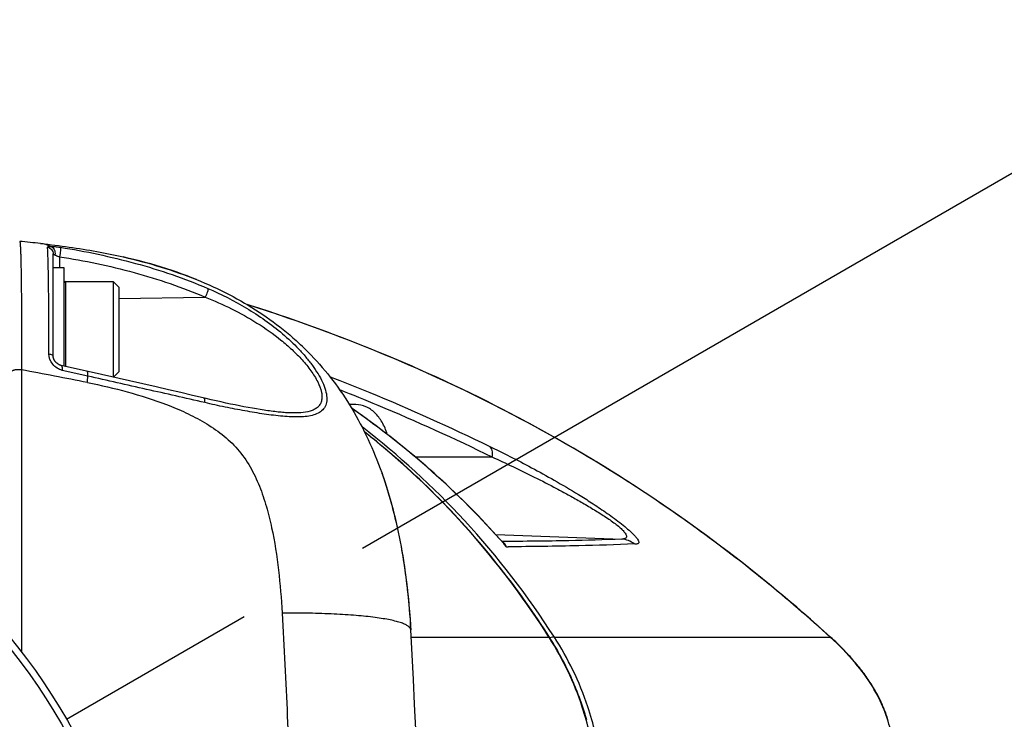
# Model space of a CAD drawing. Units: millimetres. Extents: x 0 to 841, y 0 to 594.
# Drawn here: x 136 to 143, y 432 to 438 of the extents above; entities that cross this region are included whole.
import ezdxf

# ---------------------------------------------------------------- set-up
doc = ezdxf.new("R2010")
doc.units = ezdxf.units.MM
doc.header["$LTSCALE"] = 46.255
doc.layers.get('0').update_dxf_attribs({"linetype": 'CONTINUOUS'})
for name, color, linetype in [('6_ALL_SURFACE', 7, 'CONTINUOUS'), ('DTM_AXIS', 7, 'CONTINUOUS'), ('LAYER_A', 7, 'CONTINUOUS')]:
    doc.layers.add(name, color=color, linetype=linetype)
doc.styles.get("Standard").update_dxf_attribs({"font": 'txt', "width": 0.8})
doc.dimstyles.new('DIMSTYLE_2', dxfattribs={"dimtxt": 3, "dimasz": 1.5, "dimexe": 1, "dimexo": 1, "dimgap": 3, "dimtad": 1, "dimdec": 4, "dimdsep": 46, "dimtxsty": 'STANDARD', "dimblk": 'OPEN', "dimblk1": 'OPEN', "dimblk2": 'OPEN', "dimcen": 0.09, "dimadec": 4, "dimazin": 2, "dimtp": 0.5, "dimtm": 0.5, "dimtfac": 1, "dimtdec": -1, "dimtofl": 0, "dimtmove": 0, "dimatfit": 3, "dimldrblk": 'OPEN', "dimfxl": 1, "dimtolj": 1, "dimarcsym": 0})

# ---------------------------------------------------------------- blocks, each defined once
blk = doc.blocks.new('*D13')
at = {"color": 2, "linetype": 'CONTINUOUS'}
for p, q in [((132.6259, 445.2743), (132.6259, 446.5614)), ((138.6881, 433.6959), (146.7989, 438.3786))]:
    blk.add_line(p, q, dxfattribs=at)
for points in [[(134.1412, 445.8378), (132.6259, 445.5614), (134.107, 445.1387)], [(144.8261, 438.95), (145.9328, 437.8786), (145.4146, 439.3291)]]:
    blk.add_lwpolyline(points, dxfattribs=at)
for start, end in [(60, 90), (30, 60)]:
    blk.add_arc((132.6259, 430.1959), 15.3656, start, end, dxfattribs=at)
at = {"color": 2, "linetype": 'CONTINUOUS', "insert": (149.5548, 443.2304), "char_height": 3, "width": 18.8, "attachment_point": 2, "rotation": 307.59466, "line_spacing_factor": 0.9}
blk.add_mtext('J4:+200\\fgdt;{\\fgdt;~}', dxfattribs=at)
blk = doc.blocks.new('_OPEN')
at = {"color": 0, "linetype": 'BYBLOCK'}
for p, q in [((0, 0), (-1, 0.2333)), ((-1, -0.2333), (0, 0)), ((-1, 0), (0, 0))]:
    blk.add_line(p, q, dxfattribs=at)
blk = doc.blocks.new('*D14')
at = {"color": 2, "linetype": 'CONTINUOUS'}
for p, q in [((132.6259, 445.2743), (132.6259, 446.5614)), ((126.5637, 433.6959), (118.4529, 438.3786))]:
    blk.add_line(p, q, dxfattribs=at)
for points in [[(131.1447, 445.1387), (132.6259, 445.5614), (131.1106, 445.8378)], [(119.8372, 439.3291), (119.3189, 437.8786), (120.4256, 438.95)]]:
    blk.add_lwpolyline(points, dxfattribs=at)
for start, end in [(150, 90), (90, 108.64422), (131.35578, 150)]:
    blk.add_arc((132.6259, 430.1959), 15.3656, start, end, dxfattribs=at)
at = {"color": 2, "linetype": 'CONTINUOUS', "insert": (135.6727, 451.3431), "char_height": 3, "width": 18.8, "attachment_point": 2, "rotation": 351.80145, "line_spacing_factor": 0.9}
blk.add_mtext('J4:-200\\fgdt;{\\fgdt;~}', dxfattribs=at)
blk = doc.blocks.new('*D16')
at = {"color": 2, "linetype": 'CONTINUOUS'}
for p, q in [((132.6259, 449.688), (132.6259, 463.3723)), ((132.6259, 445.2743), (132.6259, 449.688)), ((138.6881, 433.6959), (161.3575, 446.7841))]:
    blk.add_line(p, q, dxfattribs=at)
for points in [[(134.1336, 462.6873), (132.6259, 462.3723), (134.1173, 461.9875)], [(159.4125, 447.3833), (160.4915, 446.2841), (160.0104, 447.7473)]]:
    blk.add_lwpolyline(points, dxfattribs=at)
for start, end in [(60, 90), (30, 60)]:
    blk.add_arc((132.6259, 430.1959), 32.1765, start, end, dxfattribs=at)
at = {"color": 2, "linetype": 'CONTINUOUS', "insert": (158.5018, 458.2651), "char_height": 3, "width": 18.8, "attachment_point": 2, "rotation": 317.32826, "line_spacing_factor": 0.9}
blk.add_mtext('J6:+360\\fgdt;{\\fgdt;~}', dxfattribs=at)

msp = doc.modelspace()

# ---------------------------------------------------------------- linework, layer by layer
at = {"color": 7, "linetype": 'CONTINUOUS'}
for p, q in [((136.42588, 435.09969), (136.42588, 435.84782)), ((136.47253, 435.82744), (136.47253, 435.74586)), ((136.50588, 435.74586), (136.42588, 435.74586)), ((136.50588, 435.02737), (136.50588, 435.74586)), ((136.51588, 435.64586), (136.51588, 435.02513)), ((136.51588, 435.64586), (136.86588, 435.64586)), ((136.86588, 435.64586), (136.86588, 434.94655)), ((136.90588, 435.60586), (136.86588, 435.64586)), ((136.90588, 435.60586), (136.90588, 434.98586)), ((136.90588, 435.52271), (137.53843, 435.53161)), ((136.4259, 435.09867), (136.42588, 435.09969)), ((136.42594, 435.0976), (136.4259, 435.09867)), ((136.42602, 435.0965), (136.42594, 435.0976)), ((136.42613, 435.09537), (136.42602, 435.0965)), ((136.42627, 435.0942), (136.42613, 435.09537)), ((136.42645, 435.093), (136.42627, 435.0942)), ((136.42666, 435.09177), (136.42645, 435.093)), ((136.42691, 435.0905), (136.42666, 435.09177)), ((136.4272, 435.08921), (136.42691, 435.0905)), ((136.42753, 435.08789), (136.4272, 435.08921)), ((136.42789, 435.08654), (136.42753, 435.08789)), ((136.4283, 435.08517), (136.42789, 435.08654)), ((136.42876, 435.08377), (136.4283, 435.08517)), ((136.42925, 435.08235), (136.42876, 435.08377)), ((136.42979, 435.08091), (136.42925, 435.08235)), ((136.43038, 435.07945), (136.42979, 435.08091)), ((136.43101, 435.07798), (136.43038, 435.07945)), ((136.43169, 435.07648), (136.43101, 435.07798)), ((136.43242, 435.07497), (136.43169, 435.07648)), ((136.4332, 435.07345), (136.43242, 435.07497)), ((136.43403, 435.07192), (136.4332, 435.07345)), ((136.43491, 435.07038), (136.43403, 435.07192)), ((136.43584, 435.06883), (136.43491, 435.07038)), ((136.43682, 435.06728), (136.43584, 435.06883)), ((136.43785, 435.06572), (136.43682, 435.06728)), ((136.19413, 435.0006), (136.19445, 432.93714)), ((136.43893, 435.06417), (136.43785, 435.06572)), ((136.44007, 435.06262), (136.43893, 435.06417)), ((136.44125, 435.06107), (136.44007, 435.06262)), ((136.44248, 435.05953), (136.44125, 435.06107)), ((136.44377, 435.05801), (136.44248, 435.05953)), ((136.4451, 435.05649), (136.44377, 435.05801)), ((136.44648, 435.055), (136.4451, 435.05649)), ((136.4479, 435.05353), (136.44648, 435.055)), ((136.44937, 435.05208), (136.4479, 435.05353)), ((136.45088, 435.05066), (136.44937, 435.05208)), ((136.45242, 435.04928), (136.45088, 435.05066)), ((136.45399, 435.04793), (136.45242, 435.04928)), ((136.4556, 435.04663), (136.45399, 435.04793)), ((136.45723, 435.04536), (136.4556, 435.04663)), ((136.45888, 435.04414), (136.45723, 435.04536)), ((136.46056, 435.04297), (136.45888, 435.04414)), ((136.46225, 435.04185), (136.46056, 435.04297)), ((136.46395, 435.04078), (136.46225, 435.04185)), ((136.46567, 435.03976), (136.46395, 435.04078)), ((136.4674, 435.03879), (136.46567, 435.03976)), ((136.46913, 435.03788), (136.4674, 435.03879)), ((136.47086, 435.03702), (136.46913, 435.03788)), ((136.4726, 435.03621), (136.47086, 435.03702)), ((136.47433, 435.03547), (136.4726, 435.03621)), ((136.47605, 435.03477), (136.47433, 435.03547)), ((136.47776, 435.03414), (136.47605, 435.03477)), ((136.47947, 435.03356), (136.47776, 435.03414)), ((136.48115, 435.03304), (136.47947, 435.03356)), ((136.48281, 435.03258), (136.48115, 435.03304)), ((136.48445, 435.03217), (136.48281, 435.03258)), ((136.48507, 435.03202), (136.48445, 435.03217)), ((136.77836, 434.96626), (136.48507, 435.03202)), ((136.67965, 434.95408), (136.49257, 434.99631)), ((136.98437, 434.9198), (136.77836, 434.96626)), ((136.90588, 434.98586), (136.86644, 434.94643)), ((137.08283, 434.89747), (136.98437, 434.9198)), ((137.17824, 434.87573), (137.08283, 434.89747)), ((137.27057, 434.85453), (137.17824, 434.87573)), ((137.35979, 434.83385), (137.27057, 434.85453)), ((137.44586, 434.81363), (137.35979, 434.83385)), ((137.54475, 434.78996), (137.44586, 434.81363)), ((137.5818, 434.78126), (137.54475, 434.78996)), ((137.61818, 434.77297), (137.5818, 434.78126)), ((137.65388, 434.76505), (137.61818, 434.77297)), ((137.68888, 434.75751), (137.65388, 434.76505)), ((137.72315, 434.75033), (137.68888, 434.75751)), ((137.75668, 434.74349), (137.72315, 434.75033)), ((137.78945, 434.73699), (137.75668, 434.74349)), ((137.82144, 434.73084), (137.78945, 434.73699)), ((137.85263, 434.72502), (137.82144, 434.73084)), ((137.88299, 434.71956), (137.85263, 434.72502)), ((137.91251, 434.71444), (137.88299, 434.71956)), ((137.94117, 434.70969), (137.91251, 434.71444)), ((137.96895, 434.70532), (137.94117, 434.70969)), ((138.61202, 434.71738), (138.6092, 434.71933)), ((138.60988, 434.71822), (138.61171, 434.71695)), ((138.64754, 434.69254), (138.61202, 434.71738)), ((137.98251, 434.70328), (137.96895, 434.70532)), ((137.99584, 434.70133), (137.98251, 434.70328)), ((138.00893, 434.69949), (137.99584, 434.70133)), ((138.02179, 434.69775), (138.00893, 434.69949)), ((138.03442, 434.69611), (138.02179, 434.69775)), ((138.04678, 434.69459), (138.03442, 434.69611)), ((138.05889, 434.69317), (138.04678, 434.69459)), ((138.07074, 434.69186), (138.05889, 434.69317)), ((138.0823, 434.69066), (138.07074, 434.69186)), ((138.09359, 434.68957), (138.0823, 434.69066)), ((138.10459, 434.6886), (138.09359, 434.68957)), ((138.11529, 434.68775), (138.10459, 434.6886)), ((138.12569, 434.687), (138.11529, 434.68775)), ((138.13579, 434.68638), (138.12569, 434.687)), ((138.14556, 434.68586), (138.13579, 434.68638)), ((138.15502, 434.68546), (138.14556, 434.68586)), ((138.15731, 434.68537), (138.15502, 434.68546)), ((138.68341, 434.6671), (138.64754, 434.69254)), ((138.71893, 434.64153), (138.68341, 434.6671)), ((138.75411, 434.61583), (138.71893, 434.64153)), ((138.78895, 434.59002), (138.75411, 434.61583)), ((138.82345, 434.56409), (138.78895, 434.59002)), ((138.85762, 434.53803), (138.82345, 434.56409)), ((138.72684, 434.52839), (138.70332, 434.547)), ((138.76003, 434.50174), (138.72684, 434.52839)), ((138.79291, 434.47496), (138.76003, 434.50174)), ((138.89147, 434.51185), (138.85762, 434.53803)), ((138.92499, 434.48556), (138.89147, 434.51185)), ((138.82548, 434.44805), (138.79291, 434.47496)), ((138.85772, 434.42103), (138.82548, 434.44805)), ((138.88965, 434.39387), (138.85772, 434.42103)), ((138.9582, 434.45914), (138.92499, 434.48556)), ((138.9911, 434.4326), (138.9582, 434.45914)), ((139.02368, 434.40595), (138.9911, 434.4326)), ((138.92128, 434.36659), (138.88965, 434.39387)), ((138.9526, 434.33919), (138.92128, 434.36659)), ((139.05597, 434.37918), (139.02368, 434.40595)), ((139.08795, 434.35229), (139.05597, 434.37918)), ((139.07304, 434.36482), (139.63614, 434.3637)), ((139.11964, 434.32528), (139.08795, 434.35229)), ((138.98363, 434.31167), (138.9526, 434.33919)), ((139.01436, 434.28401), (138.98363, 434.31167)), ((139.0448, 434.25624), (139.01436, 434.28401)), ((139.15103, 434.29815), (139.11964, 434.32528)), ((139.18214, 434.2709), (139.15103, 434.29815)), ((139.07496, 434.22834), (139.0448, 434.25624)), ((139.10484, 434.20031), (139.07496, 434.22834)), ((139.21296, 434.24354), (139.18214, 434.2709)), ((139.24351, 434.21606), (139.21296, 434.24354)), ((139.27377, 434.18846), (139.24351, 434.21606)), ((139.13443, 434.17216), (139.10484, 434.20031)), ((139.16375, 434.14389), (139.13443, 434.17216)), ((139.1928, 434.11549), (139.16375, 434.14389)), ((139.30376, 434.16075), (139.27377, 434.18846)), ((139.33348, 434.13291), (139.30376, 434.16075)), ((139.36293, 434.10496), (139.33348, 434.13291)), ((139.22158, 434.08696), (139.1928, 434.11549)), ((139.25009, 434.05832), (139.22158, 434.08696)), ((139.27834, 434.02954), (139.25009, 434.05832)), ((139.39211, 434.07689), (139.36293, 434.10496)), ((139.42104, 434.0487), (139.39211, 434.07689)), ((139.30632, 434.00065), (139.27834, 434.02954)), ((139.33405, 433.97163), (139.30632, 434.00065)), ((139.44971, 434.02039), (139.42104, 434.0487)), ((139.47812, 433.99196), (139.44971, 434.02039)), ((139.50629, 433.96342), (139.47812, 433.99196)), ((139.36153, 433.94249), (139.33405, 433.97163)), ((139.38874, 433.91322), (139.36153, 433.94249)), ((139.5342, 433.93475), (139.50629, 433.96342)), ((139.56187, 433.90596), (139.5342, 433.93475)), ((139.41572, 433.88383), (139.38874, 433.91322)), ((139.44245, 433.85431), (139.41572, 433.88383)), ((139.46893, 433.82467), (139.44245, 433.85431)), ((139.5893, 433.87706), (139.56187, 433.90596)), ((139.61649, 433.84802), (139.5893, 433.87706)), ((139.64345, 433.81887), (139.61649, 433.84802)), ((139.49518, 433.79489), (139.46893, 433.82467)), ((139.52119, 433.76499), (139.49518, 433.79489)), ((139.67017, 433.7896), (139.64345, 433.81887)), ((139.66392, 433.79644), (140.58513, 433.76233)), ((139.69667, 433.76019), (139.67017, 433.7896)), ((139.54696, 433.73496), (139.52119, 433.76499)), ((139.57251, 433.7048), (139.54696, 433.73496)), ((139.59783, 433.6745), (139.57251, 433.7048)), ((139.72268, 433.73095), (139.69667, 433.76019)), ((139.74264, 433.70599), (139.75422, 433.70608)), ((139.62293, 433.64407), (139.59783, 433.6745)), ((139.64781, 433.61351), (139.62293, 433.64407)), ((139.67246, 433.58281), (139.64781, 433.61351)), ((139.6969, 433.55198), (139.67246, 433.58281)), ((139.72112, 433.52101), (139.6969, 433.55198)), ((139.74513, 433.48991), (139.72112, 433.52101)), ((139.76893, 433.45867), (139.74513, 433.48991)), ((139.79251, 433.42729), (139.76893, 433.45867)), ((139.81589, 433.39578), (139.79251, 433.42729)), ((139.83906, 433.36413), (139.81589, 433.39578)), ((139.86203, 433.33234), (139.83906, 433.36413)), ((139.88479, 433.30041), (139.86203, 433.33234)), ((139.90735, 433.26833), (139.88479, 433.30041)), ((139.92972, 433.23612), (139.90735, 433.26833)), ((139.95189, 433.20375), (139.92972, 433.23612)), ((139.97386, 433.17125), (139.95189, 433.20375)), ((139.99565, 433.13859), (139.97386, 433.17125)), ((140.01724, 433.10578), (139.99565, 433.13859)), ((140.03864, 433.07283), (140.01724, 433.10578)), ((140.05909, 433.04093), (140.03864, 433.07283)), ((139.04459, 433.04586), (140.05291, 433.04586)), ((140.05846, 433.04192), (140.0586, 433.04197)), ((140.06755, 433.02754), (140.05909, 433.04093)), ((140.07661, 433.01296), (140.06755, 433.02754)), ((140.08556, 432.99833), (140.07661, 433.01296)), ((140.09439, 432.98362), (140.08556, 432.99833)), ((140.09223, 433.04586), (142.11065, 433.04586)), ((140.10312, 432.96885), (140.09439, 432.98362)), ((142.11116, 433.04539), (142.11065, 433.04586)), ((140.11172, 432.95403), (140.10312, 432.96885)), ((140.12021, 432.93917), (140.11172, 432.95403)), ((140.12858, 432.92426), (140.12021, 432.93917)), ((140.13682, 432.90932), (140.12858, 432.92426)), ((140.14494, 432.89436), (140.13682, 432.90932)), ((140.15293, 432.87936), (140.14494, 432.89436)), ((140.16079, 432.86436), (140.15293, 432.87936)), ((140.16852, 432.84934), (140.16079, 432.86436)), ((140.17611, 432.83431), (140.16852, 432.84934)), ((140.18357, 432.81929), (140.17611, 432.83431)), ((140.19089, 432.80428), (140.18357, 432.81929)), ((140.19808, 432.78928), (140.19089, 432.80428)), ((140.20512, 432.7743), (140.19808, 432.78928)), ((140.21202, 432.75936), (140.20512, 432.7743)), ((140.21877, 432.74444), (140.21202, 432.75936)), ((140.22538, 432.72956), (140.21877, 432.74444)), ((140.23184, 432.71474), (140.22538, 432.72956)), ((140.23815, 432.69996), (140.23184, 432.71474)), ((140.24432, 432.68523), (140.23815, 432.69996)), ((140.25034, 432.67056), (140.24432, 432.68523)), ((140.25622, 432.65594), (140.25034, 432.67056)), ((140.26197, 432.64137), (140.25622, 432.65594)), ((140.26757, 432.62684), (140.26197, 432.64137)), ((140.27305, 432.61236), (140.26757, 432.62684)), ((140.27839, 432.59792), (140.27305, 432.61236)), ((140.2836, 432.58352), (140.27839, 432.59792)), ((140.28868, 432.56916), (140.2836, 432.58352)), ((140.29363, 432.55483), (140.28868, 432.56916)), ((140.29847, 432.54053), (140.29363, 432.55483)), ((140.30318, 432.52626), (140.29847, 432.54053)), ((140.30778, 432.51201), (140.30318, 432.52626)), ((140.31226, 432.49777), (140.30778, 432.51201)), ((140.31663, 432.48356), (140.31226, 432.49777)), ((140.32089, 432.46934), (140.31663, 432.48356)), ((140.32503, 432.45514), (140.32089, 432.46934)), ((140.32907, 432.44093), (140.32503, 432.45514))]:
    msp.add_line(p, q, dxfattribs=at)
for radius in [4.5, 4.45]:
    msp.add_circle((132.62588, 430.19586), radius, dxfattribs=at)
for centre, radius, start, end in [((131.12588, 386.19586), 50, 84.022053, 84.19742), ((136.30828, 435.68916), 0.23612, 64.856666, 83.952855), ((136.51588, 435.63586), 0.01, 90, 180), ((125.28314, 377.53605), 58.49122, 78.768231, 79.2490352), ((133.95892, 435.14337), 2.7273, 355.028342, 356.020099), ((135.09829, 429.64852), 6.1671, 41.43812, 55.270429), ((135.00281, 429.86113), 5.97013, 49.411015, 51.685083), ((135.07614, 429.63037), 6.19571, 41.133298, 41.428404), ((139.47553, 433.51287), 0.3296, 35.868286, 41.424369), ((140.57539, 433.59998), 0.16264, 51.296999, 86.567936), ((138.18708, 431.85403), 2.214, 32.375904, 32.569051)]:
    msp.add_arc(centre, radius, start, end, dxfattribs=at)
for points, knots in [([(136.18093, 435.93967), (136.18135, 435.93963), (136.182, 435.93793), (136.18263, 435.93527), (136.18336, 435.93028), (136.18407, 435.92363), (136.18479, 435.91496), (136.18581, 435.89957), (136.18698, 435.87543), (136.18825, 435.84061), (136.18943, 435.79799), (136.19052, 435.74764), (136.1915, 435.68971), (136.19236, 435.62442), (136.19337, 435.52364), (136.19421, 435.38248), (136.19455, 435.19791), (136.19434, 435.06816), (136.19413, 435.0006)], [0, 0, 0, 0, 0.0013625, 0.004555, 0.0097254, 0.0169128, 0.0261393, 0.0374203, 0.0661883, 0.10327, 0.1486621, 0.2022968, 0.2640302, 0.33363, 0.4107655, 0.5857834, 0.7842927, 1, 1, 1, 1]), ([(136.38475, 435.89632), (136.38467, 435.89738), (136.38573, 435.89922), (136.38815, 435.90047), (136.39218, 435.90181), (136.39912, 435.90269), (136.40514, 435.90289), (136.40861, 435.90291)], [0, 0, 0, 0, 0.1214755, 0.2049409, 0.3119772, 0.6037153, 1, 1, 1, 1]), ([(136.39445, 435.11703), (136.39453, 435.21274), (136.3943, 435.38612), (136.39251, 435.61477), (136.39007, 435.76633), (136.38724, 435.8527), (136.38571, 435.88382), (136.38475, 435.89632)], [0, 0, 0, 0, 0.3683683, 0.6673479, 0.8801159, 0.9517605, 1, 1, 1, 1]), ([(136.38475, 435.89632), (136.3959, 435.89433), (136.41745, 435.88232), (136.42588, 435.85905), (136.42588, 435.84782)], [0, 0, 0, 0, 0.5023062, 1, 1, 1, 1]), ([(136.40861, 435.90291), (136.41884, 435.90294), (136.44196, 435.9013), (136.4649, 435.89833), (136.47764, 435.89633)], [0, 0, 0, 0, 0.4424628, 1, 1, 1, 1]), ([(136.40861, 435.90291), (136.41394, 435.90147), (136.42443, 435.89534), (136.43509, 435.88005), (136.44027, 435.86099), (136.43961, 435.84742), (136.4382, 435.84083)], [0, 0, 0, 0, 0.2215516, 0.4658905, 0.7299823, 1, 1, 1, 1]), ([(136.47764, 435.89633), (136.47831, 435.89555), (136.479, 435.89266), (136.47951, 435.88746), (136.47949, 435.88004), (136.47879, 435.86721), (136.47669, 435.8494), (136.47412, 435.8348), (136.47253, 435.82744)], [0, 0, 0, 0, 0.0443605, 0.1212782, 0.2287061, 0.3616131, 0.6758648, 1, 1, 1, 1]), ([(136.47764, 435.89633), (136.66332, 435.86722), (137.03011, 435.79005), (137.38582, 435.66965), (137.55664, 435.59569)], [0, 0, 0, 0, 0.5024098, 1, 1, 1, 1]), ([(136.42588, 435.84782), (136.42588, 435.84742), (136.4274, 435.84663), (136.42947, 435.84511), (136.43348, 435.8431), (136.43646, 435.84163), (136.4382, 435.84083)], [0, 0, 0, 0, 0.0858729, 0.2890399, 0.5973619, 1, 1, 1, 1]), ([(136.4382, 435.84083), (136.44047, 435.83978), (136.45172, 435.83483), (136.46326, 435.83058), (136.47253, 435.82744)], [0, 0, 0, 0, 0.203506, 1, 1, 1, 1]), ([(136.47253, 435.82744), (136.6559, 435.79888), (137.01824, 435.72315), (137.36968, 435.60459), (137.53843, 435.53161)], [0, 0, 0, 0, 0.5023293, 1, 1, 1, 1]), ([(137.55664, 435.59569), (137.65396, 435.55356), (137.79723, 435.48147), (137.97678, 435.36503), (138.10482, 435.26605), (138.20315, 435.174), (138.27427, 435.09498), (138.32214, 435.03431), (138.3634, 434.97289), (138.39631, 434.91213), (138.41897, 434.85388), (138.42947, 434.80005), (138.4259, 434.75219), (138.40643, 434.7129), (138.37328, 434.68534), (138.33108, 434.66812), (138.28187, 434.65849), (138.22693, 434.65478), (138.1674, 434.65567), (138.08127, 434.66175), (137.96787, 434.67628), (137.82724, 434.69964), (137.68213, 434.72747), (137.58454, 434.74874), (137.53546, 434.76021)], [0, 0, 0, 0, 0.1445237, 0.2177442, 0.2913975, 0.3647978, 0.4009301, 0.4361978, 0.4700289, 0.5016518, 0.5301873, 0.5549019, 0.5758459, 0.5944315, 0.6129712, 0.6332628, 0.6559645, 0.6810379, 0.7081812, 0.7370419, 0.7986701, 0.863896, 0.9313051, 1, 1, 1, 1]), ([(137.55664, 435.59569), (137.55723, 435.59449), (137.55778, 435.59119), (137.55739, 435.58253), (137.55411, 435.56863), (137.54765, 435.55044), (137.54177, 435.53783), (137.53843, 435.53161)], [0, 0, 0, 0, 0.0592199, 0.1442685, 0.3846869, 0.6870445, 1, 1, 1, 1]), ([(137.53842, 435.53161), (137.60369, 435.50569), (137.73301, 435.4486), (137.91948, 435.34551), (138.06569, 435.24263), (138.17364, 435.14926), (138.24761, 435.07441), (138.31168, 434.99614), (138.36124, 434.91748), (138.38768, 434.85147), (138.39347, 434.80274), (138.38981, 434.77171), (138.3781, 434.74516), (138.35905, 434.72412), (138.33426, 434.70852), (138.29362, 434.69323), (138.23358, 434.68458), (138.18376, 434.68445), (138.15732, 434.68537)], [0, 0, 0, 0, 0.144416, 0.2903441, 0.4375369, 0.5110703, 0.583629, 0.653714, 0.7186182, 0.7744417, 0.7980133, 0.818856, 0.837946, 0.8566935, 0.8763515, 0.8976254, 0.9455739, 1, 1, 1, 1]), ([(142.11065, 433.04586), (141.79918, 433.3289), (141.1572, 433.85101), (140.12015, 434.51626), (139.01811, 435.0637), (138.24436, 435.35099), (137.84452, 435.47766)], [0, 0, 0, 0, 0.255207, 0.5005305, 0.7456662, 1, 1, 1, 1]), ([(136.49257, 434.99631), (136.46589, 435.00233), (136.41706, 435.03508), (136.39443, 435.08979), (136.39445, 435.11703)], [0, 0, 0, 0, 0.5009262, 1, 1, 1, 1]), ([(136.39445, 435.11703), (136.39877, 435.1164), (136.40672, 435.11469), (136.41794, 435.11073), (136.42588, 435.10442), (136.42588, 435.09995)], [0, 0, 0, 0, 0.3506259, 0.6402475, 1, 1, 1, 1]), ([(136.19413, 435.0006), (136.18621, 435.00134), (136.17067, 435.00177), (136.15206, 435.00031), (136.13919, 434.99776), (136.13228, 434.99546), (136.12763, 434.99308), (136.12588, 434.99049), (136.12588, 434.98941)], [0, 0, 0, 0, 0.3338344, 0.6505875, 0.7808261, 0.8832266, 0.9546513, 1, 1, 1, 1]), ([(136.49257, 434.99631), (136.49305, 435.00084), (136.49347, 435.00933), (136.49268, 435.02114), (136.4893, 435.03108), (136.48507, 435.03202)], [0, 0, 0, 0, 0.3607334, 0.6564949, 1, 1, 1, 1]), ([(136.67965, 434.95408), (136.68014, 434.95864), (136.68059, 434.96721), (136.67981, 434.97911), (136.67644, 434.98915), (136.67217, 434.99011)], [0, 0, 0, 0, 0.3606026, 0.6565102, 1, 1, 1, 1]), ([(137.53546, 434.76021), (137.39334, 434.79344), (137.10792, 434.85744), (136.82259, 434.92179), (136.67965, 434.95408)], [0, 0, 0, 0, 0.4989868, 1, 1, 1, 1]), ([(138.44836, 434.95231), (138.54651, 434.91394), (138.94046, 434.75569), (139.32833, 434.58217), (139.61518, 434.44223)], [0, 0, 0, 0, 0.2482171, 1, 1, 1, 1]), ([(138.5199, 434.85644), (138.61377, 434.8192), (138.99053, 434.66584), (139.36159, 434.49836), (139.63614, 434.3637)], [0, 0, 0, 0, 0.2482652, 1, 1, 1, 1]), ([(137.53546, 434.76021), (137.53587, 434.7645), (137.53616, 434.77252), (137.53518, 434.78399), (137.5314, 434.79316), (137.52725, 434.79416)], [0, 0, 0, 0, 0.3555464, 0.647329, 1, 1, 1, 1]), ([(138.86946, 434.52893), (138.86053, 434.55964), (138.83702, 434.6169), (138.78354, 434.68776), (138.71649, 434.73459), (138.66508, 434.74586), (138.64056, 434.74586)], [0, 0, 0, 0, 0.2851994, 0.545956, 0.7813259, 1, 1, 1, 1]), ([(140.09223, 433.04586), (139.89834, 433.34756), (139.4714, 433.90373), (138.95372, 434.37619), (138.68546, 434.58252)], [0, 0, 0, 0, 0.5144944, 1, 1, 1, 1]), ([(139.61518, 434.44223), (139.62028, 434.43846), (139.629, 434.42856), (139.63657, 434.40976), (139.63934, 434.38764), (139.63777, 434.37197), (139.63614, 434.3637)], [0, 0, 0, 0, 0.2230076, 0.4510577, 0.703641, 1, 1, 1, 1]), ([(139.61518, 434.44223), (139.66612, 434.41763), (139.77007, 434.36623), (139.92901, 434.2836), (140.09666, 434.19136), (140.24281, 434.10534), (140.36729, 434.02696), (140.4684, 433.95939), (140.55308, 433.89794), (140.61654, 433.84697), (140.65496, 433.81314), (140.68281, 433.78534), (140.70014, 433.76414), (140.70899, 433.74906), (140.71106, 433.73883), (140.70907, 433.73337), (140.70562, 433.72953), (140.69867, 433.72683), (140.6886, 433.72599), (140.68115, 433.72647), (140.67709, 433.7269)], [0, 0, 0, 0, 0.1255345, 0.2573399, 0.3975145, 0.5501428, 0.6336143, 0.7239366, 0.8199771, 0.8656959, 0.9045155, 0.933522, 0.9529805, 0.9650422, 0.9722734, 0.9750042, 0.9776233, 0.9835014, 0.9909351, 1, 1, 1, 1]), ([(140.05291, 433.04586), (139.88882, 433.30354), (139.53222, 433.78413), (139.10771, 434.20585), (138.88714, 434.39483)], [0, 0, 0, 0, 0.5126186, 1, 1, 1, 1]), ([(139.63614, 434.3637), (139.68712, 434.34051), (139.79076, 434.29231), (139.94836, 434.21546), (140.08272, 434.14641), (140.19308, 434.087), (140.27835, 434.03942), (140.36428, 433.98933), (140.43508, 433.94562), (140.4895, 433.90961), (140.52669, 433.88336), (140.55893, 433.85848), (140.58462, 433.8359), (140.60302, 433.81644), (140.6144, 433.8004), (140.61984, 433.78755), (140.61994, 433.77703), (140.61489, 433.76955), (140.60681, 433.76526), (140.59666, 433.76291), (140.58917, 433.76241), (140.58513, 433.76233)], [0, 0, 0, 0, 0.140312, 0.2863367, 0.4392434, 0.518709, 0.6003313, 0.6838644, 0.7678749, 0.8087358, 0.8473191, 0.8818929, 0.9107225, 0.9329184, 0.9488472, 0.9597713, 0.9674616, 0.9740427, 0.9812613, 0.9898622, 1, 1, 1, 1]), ([(140.58513, 433.76233), (140.4561, 433.75669), (140.16443, 433.74882), (139.87269, 433.74589), (139.7101, 433.7451)], [0, 0, 0, 0, 0.4426813, 1, 1, 1, 1]), ([(139.74264, 433.70599), (139.74, 433.71306), (139.73309, 433.72637), (139.72146, 433.73622), (139.71508, 433.73949)], [0, 0, 0, 0, 0.512584, 1, 1, 1, 1]), ([(140.67709, 433.7269), (140.54155, 433.72054), (140.23394, 433.7114), (139.92625, 433.70744), (139.75422, 433.70608)], [0, 0, 0, 0, 0.4409451, 1, 1, 1, 1]), ([(140.05291, 433.04586), (140.05357, 433.04559), (140.05597, 433.04444), (140.05805, 433.04257), (140.05909, 433.04093)], [0, 0, 0, 0, 0.2684398, 1, 1, 1, 1]), ([(140.34967, 432.34586), (140.33494, 432.40957), (140.29155, 432.5644), (140.19644, 432.79852), (140.10591, 432.96229), (140.05692, 433.03957)], [0, 0, 0, 0, 0.2594629, 0.6369619, 1, 1, 1, 1]), ([(140.0586, 433.04197), (140.06464, 433.04453), (140.07562, 433.04797), (140.08769, 433.04775), (140.09223, 433.04586)], [0, 0, 0, 0, 0.5715303, 1, 1, 1, 1]), ([(140.39088, 432.34586), (140.37598, 432.41034), (140.33194, 432.56691), (140.23483, 432.80323), (140.1423, 432.96818), (140.09223, 433.04586)], [0, 0, 0, 0, 0.2597253, 0.637269, 1, 1, 1, 1]), ([(142.11065, 433.04586), (142.11093, 433.0459), (142.11132, 433.0459), (142.1124, 433.04632), (142.11219, 433.04651)], [0, 0, 0, 0, 0.494182, 1, 1, 1, 1]), ([(142.55511, 432.34586), (142.54359, 432.4036), (142.50884, 432.52019), (142.42029, 432.69332), (142.28774, 432.87215), (142.17563, 432.98678), (142.11116, 433.04539)], [0, 0, 0, 0, 0.2097888, 0.4305772, 0.6895491, 1, 1, 1, 1])]:
    msp.add_open_spline(points, degree=3, knots=knots, dxfattribs=at)
at = {"layer": '6_ALL_SURFACE', "color": 7, "linetype": 'CONTINUOUS'}
for p, q in [((136.97195, 435.81786), (136.93898, 435.82556)), ((137.01497, 435.80739), (136.97195, 435.81786)), ((137.05723, 435.79662), (137.01497, 435.80739)), ((137.09874, 435.78554), (137.05723, 435.79662)), ((137.13952, 435.77417), (137.09874, 435.78554)), ((137.17957, 435.76252), (137.13952, 435.77417)), ((137.21891, 435.75058), (137.17957, 435.76252)), ((137.25755, 435.73837), (137.21891, 435.75058)), ((137.29548, 435.72589), (137.25755, 435.73837)), ((137.3327, 435.71316), (137.29548, 435.72589)), ((137.36923, 435.70018), (137.3327, 435.71316)), ((137.40507, 435.68696), (137.36923, 435.70018)), ((137.44022, 435.6735), (137.40507, 435.68696)), ((137.47348, 435.66032), (137.44022, 435.6735)), ((137.86759, 435.47049), (137.8439, 435.47797)), ((137.93699, 435.44815), (137.86759, 435.47049)), ((138.00592, 435.42553), (137.93699, 435.44815)), ((138.0744, 435.40263), (138.00592, 435.42553)), ((138.14242, 435.37945), (138.0744, 435.40263)), ((138.21, 435.356), (138.14242, 435.37945)), ((138.27714, 435.33226), (138.21, 435.356)), ((138.34385, 435.30825), (138.27714, 435.33226)), ((138.41013, 435.28396), (138.34385, 435.30825)), ((138.476, 435.2594), (138.41013, 435.28396)), ((138.54146, 435.23456), (138.476, 435.2594)), ((138.60652, 435.20945), (138.54146, 435.23456)), ((138.20816, 435.20963), (138.20966, 435.20828)), ((138.67119, 435.18405), (138.60652, 435.20945)), ((138.73547, 435.15839), (138.67119, 435.18405)), ((138.79938, 435.13244), (138.73547, 435.15839)), ((138.31156, 435.10918), (138.31203, 435.1087)), ((138.86291, 435.10622), (138.79938, 435.13244)), ((138.92608, 435.07972), (138.86291, 435.10622)), ((138.98888, 435.05295), (138.92608, 435.07972)), ((139.05133, 435.0259), (138.98888, 435.05295)), ((139.11343, 434.99857), (139.05133, 435.0259)), ((139.17518, 434.97097), (139.11343, 434.99857)), ((139.23659, 434.9431), (139.17518, 434.97097)), ((139.29766, 434.91494), (139.23659, 434.9431)), ((139.35841, 434.88651), (139.29766, 434.91494)), ((139.41885, 434.85779), (139.35841, 434.88651)), ((139.47897, 434.82879), (139.41885, 434.85779)), ((139.53878, 434.79952), (139.47897, 434.82879)), ((139.59828, 434.76996), (139.53878, 434.79952)), ((138.61123, 434.71595), (138.61113, 434.71611)), ((139.65747, 434.74013), (139.59828, 434.76996)), ((139.71636, 434.71001), (139.65747, 434.74013)), ((139.77495, 434.67961), (139.71636, 434.71001)), ((139.83325, 434.64894), (139.77495, 434.67961)), ((139.89125, 434.61798), (139.83325, 434.64894)), ((139.94896, 434.58675), (139.89125, 434.61798)), ((140.00639, 434.55523), (139.94896, 434.58675)), ((140.06352, 434.52344), (140.00639, 434.55523)), ((140.12036, 434.49137), (140.06352, 434.52344)), ((140.17692, 434.45902), (140.12036, 434.49137)), ((140.23324, 434.42638), (140.17692, 434.45902)), ((140.2893, 434.39344), (140.23324, 434.42638)), ((140.34513, 434.36019), (140.2893, 434.39344)), ((140.40075, 434.32663), (140.34513, 434.36019)), ((140.4562, 434.29273), (140.40075, 434.32663)), ((140.51145, 434.2585), (140.4562, 434.29273)), ((138.83007, 434.24586), (138.82994, 434.24623)), ((138.83007, 434.24586), (138.83025, 434.24535)), ((140.56644, 434.22398), (140.51145, 434.2585)), ((140.62121, 434.18915), (140.56644, 434.22398)), ((140.67574, 434.15402), (140.62121, 434.18915)), ((140.72994, 434.11866), (140.67574, 434.15402)), ((140.78378, 434.08307), (140.72994, 434.11866)), ((140.83731, 434.04724), (140.78378, 434.08307)), ((140.89056, 434.01114), (140.83731, 434.04724)), ((140.9435, 433.97481), (140.89056, 434.01114)), ((140.99615, 433.93822), (140.9435, 433.97481)), ((141.04865, 433.90128), (140.99615, 433.93822)), ((141.10098, 433.86401), (141.04865, 433.90128)), ((141.15312, 433.82641), (141.10098, 433.86401)), ((141.20516, 433.78843), (141.15312, 433.82641)), ((141.2571, 433.75005), (141.20516, 433.78843)), ((141.30886, 433.71135), (141.2571, 433.75005)), ((141.36042, 433.67232), (141.30886, 433.71135)), ((141.41179, 433.63296), (141.36042, 433.67232)), ((141.46299, 433.59326), (141.41179, 433.63296)), ((141.51398, 433.55325), (141.46299, 433.59326)), ((141.56475, 433.51294), (141.51398, 433.55325)), ((141.61531, 433.47232), (141.56475, 433.51294)), ((141.66569, 433.43137), (141.61531, 433.47232)), ((141.71591, 433.39006), (141.66569, 433.43137)), ((141.76596, 433.3484), (141.71591, 433.39006)), ((141.81589, 433.30636), (141.76596, 433.3484)), ((141.8657, 433.26393), (141.81589, 433.30636)), ((141.9154, 433.22109), (141.8657, 433.26393)), ((141.96503, 433.17782), (141.9154, 433.22109)), ((142.0146, 433.13409), (141.96503, 433.17782)), ((142.06411, 433.08991), (142.0146, 433.13409)), ((142.11219, 433.04651), (142.06411, 433.08991)), ((142.12442, 433.03533), (142.11219, 433.04651)), ((142.13769, 433.02299), (142.12442, 433.03533)), ((142.15071, 433.01069), (142.13769, 433.02299)), ((142.16344, 432.99845), (142.15071, 433.01069)), ((142.17591, 432.98626), (142.16344, 432.99845)), ((142.18812, 432.97412), (142.17591, 432.98626)), ((142.20005, 432.96206), (142.18812, 432.97412)), ((142.2117, 432.95009), (142.20005, 432.96206)), ((142.22309, 432.93819), (142.2117, 432.95009)), ((142.23422, 432.92638), (142.22309, 432.93819)), ((142.24508, 432.91465), (142.23422, 432.92638)), ((142.25571, 432.90298), (142.24508, 432.91465)), ((142.2661, 432.89138), (142.25571, 432.90298)), ((142.27624, 432.87986), (142.2661, 432.89138)), ((142.28616, 432.86841), (142.27624, 432.87986)), ((142.29585, 432.85702), (142.28616, 432.86841)), ((142.30531, 432.8457), (142.29585, 432.85702)), ((142.31456, 432.83443), (142.30531, 432.8457)), ((142.32361, 432.82321), (142.31456, 432.83443)), ((142.33246, 432.81204), (142.32361, 432.82321)), ((142.3411, 432.80091), (142.33246, 432.81204)), ((142.34956, 432.78982), (142.3411, 432.80091)), ((142.35781, 432.77879), (142.34956, 432.78982)), ((142.36587, 432.76781), (142.35781, 432.77879)), ((142.37372, 432.75689), (142.36587, 432.76781)), ((142.38138, 432.74602), (142.37372, 432.75689)), ((142.38883, 432.73523), (142.38138, 432.74602)), ((142.39609, 432.7245), (142.38883, 432.73523)), ((142.40316, 432.71383), (142.39609, 432.7245)), ((142.41002, 432.70324), (142.40316, 432.71383)), ((142.4167, 432.69272), (142.41002, 432.70324)), ((142.42319, 432.68226), (142.4167, 432.69272)), ((142.42949, 432.67188), (142.42319, 432.68226)), ((142.4356, 432.66157), (142.42949, 432.67188)), ((142.44154, 432.65132), (142.4356, 432.66157)), ((142.44731, 432.64114), (142.44154, 432.65132)), ((142.4529, 432.63102), (142.44731, 432.64114)), ((142.45834, 432.62095), (142.4529, 432.63102)), ((142.46362, 432.61093), (142.45834, 432.62095)), ((142.46874, 432.60096), (142.46362, 432.61093)), ((142.47372, 432.59102), (142.46874, 432.60096)), ((142.47855, 432.58111), (142.47372, 432.59102)), ((142.48325, 432.57123), (142.47855, 432.58111)), ((142.48781, 432.56137), (142.48325, 432.57123)), ((142.49224, 432.55153), (142.48781, 432.56137)), ((142.49653, 432.54171), (142.49224, 432.55153)), ((142.5007, 432.53191), (142.49653, 432.54171)), ((142.50475, 432.52211), (142.5007, 432.53191)), ((142.50866, 432.51233), (142.50475, 432.52211)), ((142.51246, 432.50256), (142.50866, 432.51233)), ((142.51614, 432.49278), (142.51246, 432.50256)), ((142.51969, 432.48301), (142.51614, 432.49278)), ((142.52314, 432.47324), (142.51969, 432.48301)), ((142.52647, 432.46346), (142.52314, 432.47324)), ((142.52968, 432.45367), (142.52647, 432.46346)), ((142.53279, 432.44387), (142.52968, 432.45367))]:
    msp.add_line(p, q, dxfattribs=at)
for centre, radius, start, end in [((136.77396, 433.62995), 2.13362, 43.891585, 47.709286), ((133.06203, 432.75066), 5.98963, 3.327011, 3.716295), ((89.12588, 430.19586), 50, 356.672216, 3.327784)]:
    msp.add_arc(centre, radius, start, end, dxfattribs=at)
for points, knots in [([(136.33316, 435.92396), (136.4041, 435.91654), (136.61339, 435.89088), (137.00998, 435.81857), (137.39719, 435.69972), (137.71652, 435.55364), (137.93644, 435.42538), (138.13635, 435.27803), (138.316, 435.11133), (138.47529, 434.92519), (138.61427, 434.71966), (138.73317, 434.49495), (138.86544, 434.17028), (138.96715, 433.77883), (139.02142, 433.37968), (139.03742, 433.16948), (139.04156, 433.09827)], [0, 0, 0, 0, 0.0416667, 0.125, 0.25, 0.3125, 0.375, 0.4375, 0.5, 0.5625, 0.625, 0.6875, 0.75, 0.875, 0.9583333, 1, 1, 1, 1]), ([(136.67596, 434.90701), (136.77409, 434.88753), (136.97003, 434.84264), (137.21048, 434.76677), (137.39775, 434.68806), (137.58015, 434.59352), (137.74951, 434.46617), (137.87028, 434.29382), (137.93738, 434.15008), (137.98757, 433.99991), (138.0379, 433.79555), (138.07798, 433.53579), (138.0948, 433.32659), (138.10057, 433.22195)], [0, 0, 0, 0, 0.1209746, 0.2428902, 0.3043674, 0.3662928, 0.4915064, 0.5551484, 0.618961, 0.6827087, 0.7463395, 0.8732745, 1, 1, 1, 1]), ([(138.83025, 434.24535), (138.88948, 434.07777), (138.97995, 433.72888), (139.02615, 433.3377), (139.03906, 433.13889)], [0, 0, 0, 0, 0.5149096, 1, 1, 1, 1]), ([(139.04156, 433.09827), (139.04128, 433.10309), (139.03688, 433.11385), (139.02242, 433.1269), (139.0007, 433.13915), (138.97131, 433.15072), (138.9343, 433.16165), (138.88976, 433.17184), (138.83792, 433.18125), (138.75514, 433.19325), (138.6356, 433.20528), (138.47486, 433.21527), (138.29386, 433.22112), (138.16682, 433.22211), (138.10057, 433.22195)], [0, 0, 0, 0, 0.0149781, 0.0341086, 0.0595067, 0.0919957, 0.1318507, 0.1790958, 0.2336167, 0.2952087, 0.4384518, 0.6060521, 0.7945581, 1, 1, 1, 1]), ([(138.10057, 433.22195), (138.10749, 433.09656), (138.12136, 432.84554), (138.14486, 432.34251), (138.16771, 431.7122), (138.18412, 430.9545), (138.18962, 430.19586), (138.18412, 429.43722), (138.16771, 428.67952), (138.14486, 428.04921), (138.12136, 427.54618), (138.10749, 427.29517), (138.10057, 427.16978)], [0, 0, 0, 0, 0.0622154, 0.1245457, 0.2494814, 0.374676, 0.5, 0.625324, 0.7505186, 0.8754543, 0.9377846, 1, 1, 1, 1])]:
    msp.add_open_spline(points, degree=3, knots=knots, dxfattribs=at)
at = {"layer": 'DTM_AXIS', "color": 7, "linetype": 'CONTINUOUS'}
msp.add_line((138.64056, 434.74586), (138.593, 434.74586), dxfattribs=at)
at = {"layer": 'LAYER_A', "color": 4, "linetype": 'CONTINUOUS'}
msp.add_line((136.52299, 432.44586), (137.82203, 433.19586), dxfattribs=at)

# ---------------------------------------------------------------- dimensions: what is measured, and where the dimension line sits
at = {"color": 2, "linetype": 'CONTINUOUS'}
for base, line1, line2, text, picture, middle in [((148.71411, 458.06151), ((137.54337, 433.03498), (137.82203, 433.19586)), ((132.62588, 443.9525), (132.62588, 444.27427)), 'J6:+360%%d', '*D16', (154.435, 453.85359)), ((140.30866, 443.50283), ((137.68896, 433.11903), (137.82203, 433.19586)), ((132.62588, 444.12061), (132.62588, 444.27427)), 'J4:+200%%d', '*D13', (144.80072, 439.56995))]:
    dim = msp.add_angular_dim_2l(base=base, line1=line1, line2=line2, text=text, dimstyle='DIMSTYLE_2', dxfattribs=at)
    dim.commit()
    dim.dimension.update_dxf_attribs({"geometry": picture, "text_midpoint": middle, "dimtype": 162})
dim = msp.add_angular_dim_3p(base=(140.30866, 416.8889), center=(132.62588, 430.19586), p1=(126.5637, 433.69586), p2=(132.62588, 445.27427), text='J4:-200%%d', dimstyle='DIMSTYLE_2', dxfattribs=at)
dim.commit()
dim.dimension.update_dxf_attribs({"geometry": '*D14', "text_midpoint": (134.81706, 445.40438), "dimtype": 165})

doc.saveas('drawing.dxf')
